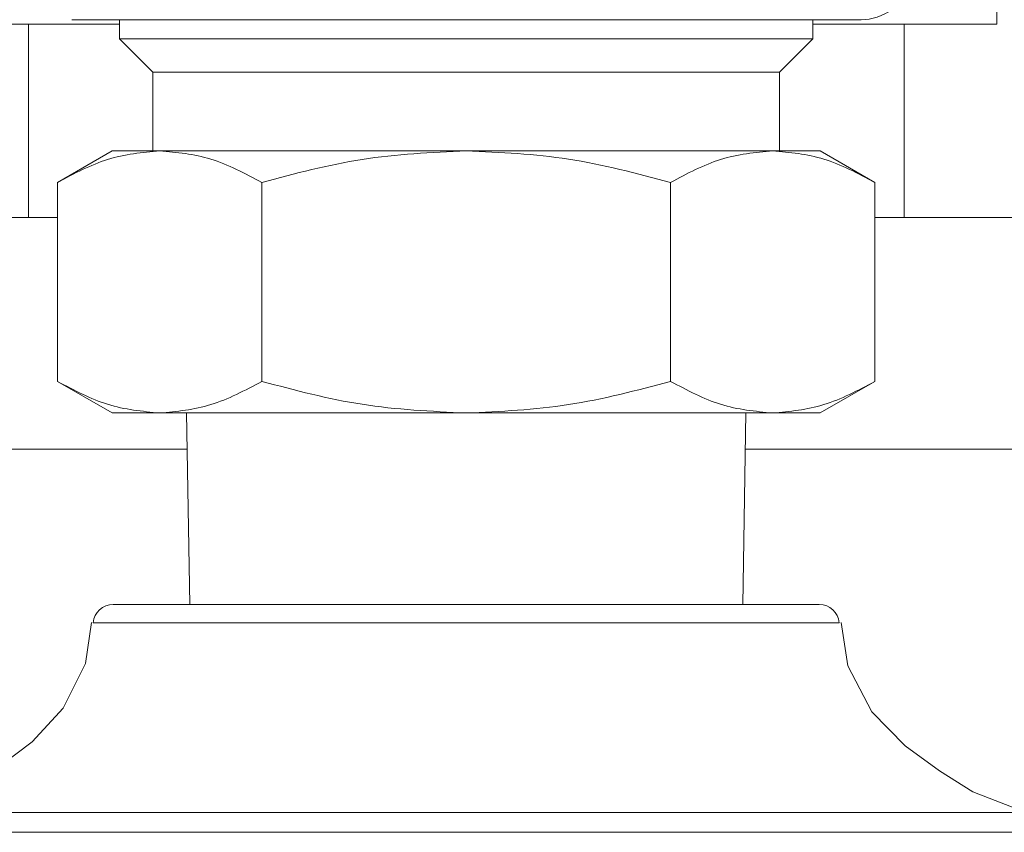
# Model space of a CAD drawing. Units: inches. Extents: x 0.6 to 16.4, y 0.4 to 10.6.
# Drawn here: x 2.4 to 2.5, y 5.1 to 5.2 of the extents above; entities that cross this region are included whole.
import ezdxf

# ---------------------------------------------------------------- set-up
doc = ezdxf.new("R2010")
doc.units = ezdxf.units.IN
doc.header["$MEASUREMENT"] = 0

msp = doc.modelspace()

# ---------------------------------------------------------------- linework, layer by layer
at = {"color": 7, "linetype": 'Continuous', "lineweight": 18}
for p, q in [((2.465897005366318, 5.149982504741225), (2.465897005367057, 5.168649171407892)), ((2.378082617871232, 5.150446021805069), (2.378082617871156, 5.148530011306382)), ((2.447478943330473, 5.148530011303635), (2.447478943330549, 5.150446021802321)), ((2.378082617871213, 5.149982504744703), (2.359664555835427, 5.149982504745432)), ((2.368947447267538, 5.149982504745063), (2.368947447266773, 5.13064917141173)), ((2.465897005366318, 5.149982504741225), (2.447478943330531, 5.149982504741955)), ((2.45661411393344, 5.13064917140826), (2.456614113934205, 5.149982504741592)), ((2.378082617871156, 5.148530011306373), (2.381415951204361, 5.14519667797292)), ((2.378082617871156, 5.148530011306382), (2.395431699235985, 5.148530011305696)), ((2.395431699235985, 5.148530011305696), (2.447478943330473, 5.148530011303635)), ((2.444145609997003, 5.145196677970437), (2.447478943330473, 5.148530011303626)), ((2.381415951204357, 5.14519667797292), (2.381415951204045, 5.137322662224885)), ((2.381415951204361, 5.14519667797292), (2.397098365902522, 5.1451966779723)), ((2.397098365902522, 5.1451966779723), (2.444145609997003, 5.145196677970437)), ((2.444145609996696, 5.137322662222402), (2.444145609997008, 5.145196677970437)), ((2.377347709734232, 5.137322662225035), (2.371866194550948, 5.134157907958714)), ((2.377347709734232, 5.137322662225035), (2.3820948410962, 5.137322662224847)), ((2.3820948410962, 5.137322662224847), (2.412780780600371, 5.137322662223632)), ((2.412780780600371, 5.137322662223632), (2.443466720104541, 5.137322662222417)), ((2.443466720104541, 5.137322662222417), (2.44821385146651, 5.137322662222229)), ((2.453695366605809, 5.134157907980723), (2.44821385146651, 5.137322662222229)), ((2.371866194572815, 5.134157907971338), (2.371866194593891, 5.114240697306458)), ((2.392323487596673, 5.114240697305648), (2.39232348755373, 5.134157907970528)), ((2.433238073581161, 5.134157907968908), (2.43323807360224, 5.114240697304028)), ((2.45369536654896, 5.134157908013545), (2.453695366605022, 5.114240697303218)), ((2.371866194594542, 5.130649171411615), (2.358161215382715, 5.130649171412157)), ((2.467400345817498, 5.130649171407831), (2.45369536660567, 5.130649171408375)), ((2.371866194593891, 5.114240697306458), (2.377347709733193, 5.111075943064953)), ((2.448213851465471, 5.111075943062146), (2.453695366605022, 5.114240697303218)), ((2.377347709733192, 5.111075943064953), (2.382094841095161, 5.111075943064765)), ((2.382094841095161, 5.111075943064765), (2.412780780599332, 5.11107594306355)), ((2.384788654615078, 5.111075943064646), (2.385103004047818, 5.091915838077758)), ((2.412780780599332, 5.11107594306355), (2.443466720103502, 5.111075943062334)), ((2.440458557149328, 5.091915838075566), (2.440772906583585, 5.11107594306243)), ((2.443466720103502, 5.111075943062334), (2.448213851465471, 5.111075943062146)), ((2.384847966867367, 5.107460765613999), (2.352364113932521, 5.107460765615286)), ((2.473197447265855, 5.107460765610502), (2.440713594331009, 5.107460765611787)), ((2.377434261296653, 5.09191583807806), (2.413265041209863, 5.091915838076642)), ((2.413265041209863, 5.091915838076642), (2.448127299900492, 5.091915838075262)), ((2.45012064330116, 5.090078707098223), (2.375440916446167, 5.090078707101179)), ((2.354270173420848, 5.071098939564666), (2.471291387774649, 5.071098939560033)), ((2.413608283319284, 5.069102000391381), (2.352380780597669, 5.069102000393805)), ((2.473180780597669, 5.069102000389022), (2.413608283319284, 5.069102000391381))]:
    msp.add_line(p, q, dxfattribs=at)
at = {"color": 7, "linetype": 'Continuous', "lineweight": 18, "flags": 128}
for points in [[(2.375253716801236, 5.090117805134642), (2.374657067147695, 5.085997960457288), (2.372426629832217, 5.081526304876764), (2.369333856540405, 5.07816384293393), (2.365889801827194, 5.075573546226149), (2.363257871722542, 5.07386522724049), (2.360552547171985, 5.072423859823507), (2.357145397948274, 5.071423620525861), (2.354565330985835, 5.071220854235157)], [(2.470953287170622, 5.071276859378195), (2.467379901092839, 5.07164212062399), (2.463488249935611, 5.073167167768815), (2.460162644119792, 5.075246885930408), (2.456710125085757, 5.077754385841833), (2.453400366803265, 5.081163583149), (2.450983609498546, 5.085754899086885), (2.450320254135779, 5.090120479936194)]]:
    msp.add_lwpolyline(points, dxfattribs=at)
at = {"color": 7, "linetype": 'Continuous', "lineweight": 18}
for centre, radius, start, end in [((2.452282092937056, 5.155695365634153), 0.00524934383202158, 269.9999999977323, 342.5106443315416), ((2.377434261296574, 5.089915838078061), 0.00199999999999978, 89.99999999772274, 175.3289737334561), ((2.448127299900413, 5.089915838075261), 0.002000000000000668, 4.671026262024093, 89.99999999773546)]:
    msp.add_arc(centre, radius, start, end, dxfattribs=at)
for points, knots in [([(2.373281582423873, 5.150446021805259), (2.373415648913513, 5.150446021805254), (2.373680995931624, 5.150446021805243), (2.376107377348728, 5.150446021805148), (2.379723602395531, 5.150446021805005), (2.384404982059451, 5.15044602180482), (2.390045132344821, 5.150446021804595), (2.396709205691188, 5.150446021804332), (2.404282778800702, 5.150446021804031), (2.412369208024715, 5.150446021803712), (2.420472870350421, 5.150446021803391), (2.428096697111724, 5.150446021803089), (2.434836376508994, 5.150446021802823), (2.440578492850639, 5.150446021802595), (2.445362603458431, 5.150446021802406), (2.449177734959517, 5.150446021802254), (2.451523099532831, 5.150446021802161), (2.452532153544119, 5.150446021802122), (2.452255444930305, 5.150446021802133), (2.452242272937544, 5.150446021802133)], [0, 0, 0, 0, 0.06546468735560781, 0.129568989446553, 0.1911145977873048, 0.2491819918760166, 0.3072493859647272, 0.3687949943054802, 0.4328992963964244, 0.4983639837520323, 0.5638286711076411, 0.6279329731985852, 0.689478581539338, 0.747545975628049, 0.8056133697167603, 0.8671589780575129, 0.9312632801484575, 0.9967279675040666, 1, 1, 1, 1]), ([(2.371866194572815, 5.134157907971338), (2.373527371731911, 5.135042450501555), (2.376880183242345, 5.136827753387848), (2.380346126847346, 5.137156696564319), (2.3820948410962, 5.137322662224847)], [0, 0, 0, 0, 0.4954579623478251, 1, 1, 1, 1]), ([(2.3820948410962, 5.137322662224847), (2.38380877022384, 5.137163188815063), (2.387274679144342, 5.136840701551942), (2.39062827885972, 5.135058693786641), (2.39232348755373, 5.134157907970528)], [0, 0, 0, 0, 0.4945107234361034, 1, 1, 1, 1]), ([(2.39232348755373, 5.134157907970528), (2.395645841871888, 5.135042450500679), (2.402351464892686, 5.136827753386839), (2.40928335210267, 5.137156696563173), (2.412780780600371, 5.137322662223632)], [0, 0, 0, 0, 0.4954579623478242, 1, 1, 1, 1]), ([(2.412780780600371, 5.137322662223632), (2.416208638850371, 5.13716318881378), (2.423140456680696, 5.136840701550522), (2.429847656165711, 5.135058693785089), (2.433238073581161, 5.134157907968908)], [0, 0, 0, 0, 0.4945107234361011, 1, 1, 1, 1]), ([(2.433238073581161, 5.134157907968908), (2.434899250740258, 5.135042450499125), (2.438252062250692, 5.136827753385418), (2.441718005855689, 5.137156696561889), (2.443466720104541, 5.137322662222417)], [0, 0, 0, 0, 0.4954579623478208, 1, 1, 1, 1]), ([(2.443466720104541, 5.137322662222417), (2.445180649262406, 5.13716318880248), (2.448646558201452, 5.136840701522793), (2.452000157889258, 5.135058693798237), (2.45369536654896, 5.134157908013545)], [0, 0, 0, 0, 0.4945107295106199, 1, 1, 1, 1]), ([(2.371866194593891, 5.114240697306458), (2.373527371753291, 5.113356154777688), (2.376880183256699, 5.111570851898384), (2.380346126854069, 5.111241908723913), (2.382094841095161, 5.111075943064765)], [0, 0, 0, 0, 0.4954579634770132, 1, 1, 1, 1]), ([(2.382094841095161, 5.111075943064765), (2.3838087702392, 5.111235416479417), (2.387274679157167, 5.111557903749059), (2.390628278903894, 5.1133399115039), (2.392323487596673, 5.114240697305648)], [0, 0, 0, 0, 0.4945107285291945, 1, 1, 1, 1]), ([(2.392323487596673, 5.114240697305648), (2.395645841915508, 5.113356154776814), (2.402351464922392, 5.111570851897377), (2.409283352117144, 5.111241908722767), (2.412780780599332, 5.11107594306355)], [0, 0, 0, 0, 0.4954579634770225, 1, 1, 1, 1]), ([(2.412780780599332, 5.11107594306355), (2.416208638887406, 5.111235416478133), (2.42314045672333, 5.111557903747638), (2.429847656216717, 5.113339911502346), (2.43323807360224, 5.114240697304028)], [0, 0, 0, 0, 0.4945107285291515, 1, 1, 1, 1]), ([(2.43323807360224, 5.114240697304028), (2.434899250761639, 5.113356154775259), (2.438252062265045, 5.111570851895954), (2.441718005862412, 5.111241908721484), (2.443466720103502, 5.111075943062334)], [0, 0, 0, 0, 0.4954579634770117, 1, 1, 1, 1]), ([(2.443466720103502, 5.111075943062334), (2.445180649247543, 5.111235416476985), (2.448646558165513, 5.111557903746628), (2.452000157912243, 5.11333991150147), (2.453695366605022, 5.114240697303218)], [0, 0, 0, 0, 0.4945107285291567, 1, 1, 1, 1])]:
    msp.add_open_spline(points, degree=3, knots=knots, dxfattribs=at)

doc.saveas('drawing.dxf')
